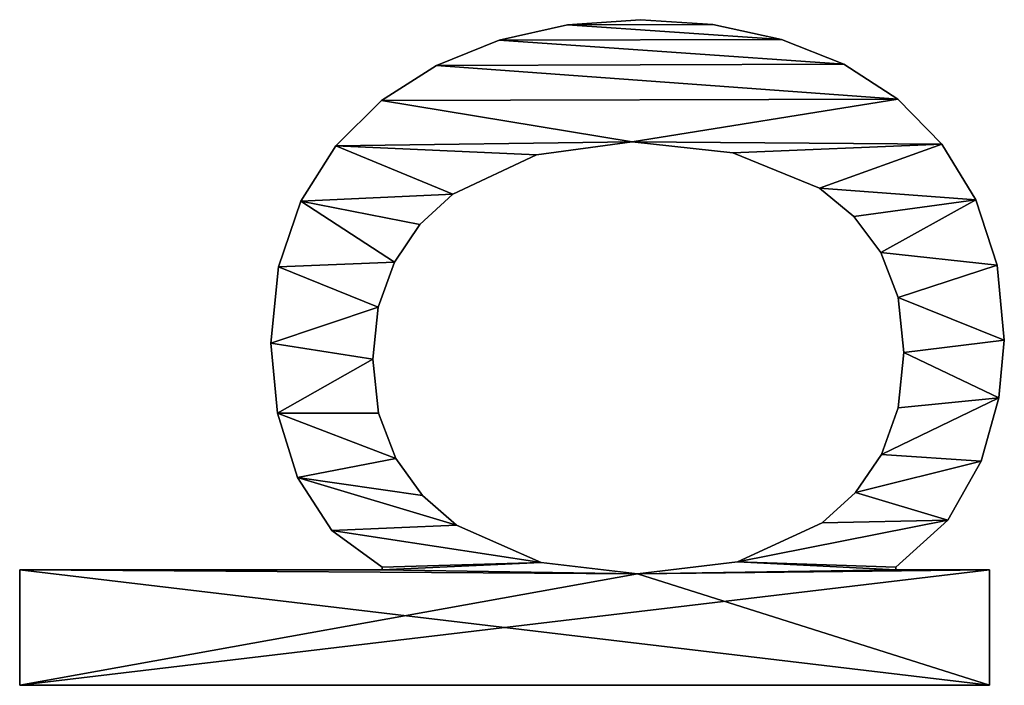
# Model space of a CAD drawing. Units: millimetres. Extents: x -7 to 495, y 0 to 3439.
# Drawn here: x 302 to 495, y 2049 to 2180 of the extents above; entities that cross this region are included whole.
import ezdxf

# ---------------------------------------------------------------- set-up
doc = ezdxf.new("R2010")
doc.units = ezdxf.units.MM
doc.header["$LTSCALE"] = 25.4
doc.layers.get('0').update_dxf_attribs({"true_color": 0xff5454})

# ---------------------------------------------------------------- blocks, each defined once
blk = doc.blocks.new('M_BELVERKET Este0')
at = {"color": 0}
for p, q in [((520.81, -76.31), (520.81, -266.81)), ((543.49, -76.31), (520.81, -76.31)), ((520.81, -76.31, 25.4), (520.81, -266.81, 25.4)), ((543.49, -76.31, 25.4), (520.81, -76.31, 25.4)), ((520.81, -76.31), (520.81, -266.81)), ((520.81, -76.31, 25.4), (520.81, -266.81, 25.4)), ((520.81, -76.31), (520.81, -76.31, 25.4)), ((543.49, -76.31), (520.81, -76.31)), ((520.81, -76.31), (520.81, -76.31, 25.4)), ((543.49, -76.31, 25.4), (520.81, -76.31, 25.4)), ((543.49, -147.54), (543.49, -76.31)), ((543.49, -147.54, 25.4), (543.49, -76.31, 25.4)), ((543.49, -76.31), (543.49, -76.31, 25.4)), ((543.49, -147.54), (543.49, -76.31)), ((543.49, -76.31), (543.49, -76.31, 25.4)), ((543.49, -147.54, 25.4), (543.49, -76.31, 25.4)), ((588.04, -125.67), (588.04, -125.67, 25.4)), ((588.04, -125.67), (588.04, -125.67, 25.4)), ((574.24, -126.97), (574.24, -126.97, 25.4)), ((574.24, -126.97), (574.24, -126.97, 25.4)), ((603.02, -127.13), (603.02, -127.13, 25.4)), ((603.02, -127.13), (603.02, -127.13, 25.4)), ((561.63, -130.87), (561.63, -130.87, 25.4)), ((561.63, -130.87), (561.63, -130.87, 25.4)), ((615.93, -131.54), (615.93, -131.54, 25.4)), ((615.93, -131.54), (615.93, -131.54, 25.4)), ((551.23, -137.64), (551.23, -137.64, 25.4)), ((551.23, -137.64), (551.23, -137.64, 25.4)), ((626.8, -138.44), (626.8, -138.44, 25.4)), ((626.8, -138.44), (626.8, -138.44, 25.4)), ((574.24, -146.81), (574.24, -146.81, 25.4)), ((574.24, -146.81), (574.24, -146.81, 25.4)), ((584.84, -145.68), (584.84, -145.68, 25.4)), ((584.84, -145.68), (584.84, -145.68, 25.4)), ((595.08, -146.74), (595.08, -146.74, 25.4)), ((595.08, -146.74), (595.08, -146.74, 25.4)), ((544.02, -147.54), (543.49, -147.54)), ((544.02, -147.54, 25.4), (543.49, -147.54, 25.4)), ((543.49, -147.54), (543.49, -147.54, 25.4)), ((544.02, -147.54), (543.49, -147.54)), ((543.49, -147.54), (543.49, -147.54, 25.4)), ((544.02, -147.54, 25.4), (543.49, -147.54, 25.4)), ((544.02, -147.54), (544.02, -147.54, 25.4)), ((544.02, -147.54), (544.02, -147.54, 25.4)), ((635.67, -147.41), (635.67, -147.41, 25.4)), ((635.67, -147.41), (635.67, -147.41, 25.4)), ((565.37, -150.21), (565.37, -150.21, 25.4)), ((565.37, -150.21), (565.37, -150.21, 25.4)), ((603.92, -149.95), (603.92, -149.95, 25.4)), ((603.92, -149.95), (603.92, -149.95, 25.4)), ((558.1, -155.45), (558.1, -155.45, 25.4)), ((558.1, -155.45), (558.1, -155.45, 25.4)), ((611.32, -154.95), (611.32, -154.95, 25.4)), ((611.32, -154.95), (611.32, -154.95, 25.4)), ((642.57, -158.18), (642.57, -158.18, 25.4)), ((642.57, -158.18), (642.57, -158.18, 25.4)), ((552.29, -162.09), (552.29, -162.09, 25.4)), ((552.29, -162.09), (552.29, -162.09, 25.4)), ((617.26, -161.42), (617.26, -161.42, 25.4)), ((617.26, -161.42), (617.26, -161.42, 25.4)), ((647.54, -170.49), (647.54, -170.49, 25.4)), ((647.54, -170.49), (647.54, -170.49, 25.4)), ((625, -177.83), (625, -177.83, 25.4)), ((625, -177.83), (625, -177.83, 25.4)), ((544.96, -178.76), (544.96, -178.76, 25.4)), ((544.96, -178.76), (544.96, -178.76, 25.4)), ((650.54, -183.96), (650.54, -183.96, 25.4)), ((650.54, -183.96), (650.54, -183.96, 25.4)), ((627.53, -196.64), (627.53, -196.64, 25.4)), ((627.53, -196.64), (627.53, -196.64, 25.4)), ((542.69, -197.7), (542.69, -197.7, 25.4)), ((542.69, -197.7), (542.69, -197.7, 25.4)), ((651.54, -198.24), (651.54, -198.24, 25.4)), ((651.54, -198.24), (651.54, -198.24, 25.4)), ((650.58, -212.51), (650.58, -212.51, 25.4)), ((650.58, -212.51), (650.58, -212.51, 25.4)), ((625.4, -216.38), (625.4, -216.38, 25.4)), ((625.4, -216.38), (625.4, -216.38, 25.4)), ((545.09, -217.32), (545.09, -217.32, 25.4)), ((545.09, -217.32), (545.09, -217.32, 25.4)), ((647.68, -225.99), (647.68, -225.99, 25.4)), ((647.68, -225.99), (647.68, -225.99, 25.4)), ((552.69, -233.99), (552.69, -233.99, 25.4)), ((552.69, -233.99), (552.69, -233.99, 25.4)), ((618.46, -233.46), (618.46, -233.46, 25.4)), ((618.46, -233.46), (618.46, -233.46, 25.4)), ((642.81, -238.23), (642.81, -238.23, 25.4)), ((642.81, -238.23), (642.81, -238.23, 25.4)), ((558.66, -240.49), (558.66, -240.49, 25.4)), ((558.66, -240.49), (558.66, -240.49, 25.4)), ((612.89, -240.19), (612.89, -240.19, 25.4)), ((612.89, -240.19), (612.89, -240.19, 25.4)), ((566.17, -245.6), (566.17, -245.6, 25.4)), ((566.17, -245.6), (566.17, -245.6, 25.4)), ((605.79, -245.46), (605.79, -245.46, 25.4)), ((605.79, -245.46), (605.79, -245.46, 25.4)), ((543.49, -248.4), (544.02, -248.4)), ((543.49, -266.81), (543.49, -248.4)), ((543.49, -266.81, 25.4), (543.49, -248.4, 25.4)), ((543.49, -248.4, 25.4), (544.02, -248.4, 25.4)), ((543.49, -248.4), (544.02, -248.4)), ((543.49, -248.4, 25.4), (544.02, -248.4, 25.4)), ((543.49, -248.4), (543.49, -248.4, 25.4)), ((543.49, -266.81), (543.49, -248.4)), ((543.49, -248.4), (543.49, -248.4, 25.4)), ((543.49, -266.81, 25.4), (543.49, -248.4, 25.4)), ((544.02, -248.4), (544.02, -248.4, 25.4)), ((544.02, -248.4), (544.02, -248.4, 25.4)), ((575.3, -248.9), (575.3, -248.9, 25.4)), ((575.3, -248.9), (575.3, -248.9, 25.4)), ((596.95, -248.87), (596.95, -248.87, 25.4)), ((596.95, -248.87), (596.95, -248.87, 25.4)), ((635.94, -248.8), (635.94, -248.8, 25.4)), ((635.94, -248.8), (635.94, -248.8, 25.4)), ((586.18, -250), (586.18, -250, 25.4)), ((586.18, -250), (586.18, -250, 25.4)), ((553.23, -258.67), (553.23, -258.67, 25.4)), ((553.23, -258.67), (553.23, -258.67, 25.4)), ((627.07, -257.5), (627.07, -257.5, 25.4)), ((627.07, -257.5), (627.07, -257.5, 25.4)), ((616.19, -264.14), (616.19, -264.14, 25.4)), ((616.19, -264.14), (616.19, -264.14, 25.4)), ((520.81, -266.81), (543.49, -266.81)), ((520.81, -266.81, 25.4), (543.49, -266.81, 25.4)), ((520.81, -266.81), (520.81, -266.81, 25.4)), ((520.81, -266.81), (543.49, -266.81)), ((520.81, -266.81, 25.4), (543.49, -266.81, 25.4)), ((520.81, -266.81), (520.81, -266.81, 25.4)), ((543.49, -266.81), (543.49, -266.81, 25.4)), ((543.49, -266.81), (543.49, -266.81, 25.4)), ((564.83, -265.21), (564.83, -265.21, 25.4)), ((564.83, -265.21), (564.83, -265.21, 25.4)), ((577.24, -268.68), (577.24, -268.68, 25.4)), ((577.24, -268.68), (577.24, -268.68, 25.4)), ((603.35, -268.34), (603.35, -268.34, 25.4)), ((603.35, -268.34), (603.35, -268.34, 25.4)), ((588.58, -269.74), (588.58, -269.74, 25.4)), ((588.58, -269.74), (588.58, -269.74, 25.4))]:
    blk.add_line(p, q, dxfattribs=at)
mesh = blk.add_polyface(dxfattribs=at)
corners = [(543.49, -76.31), (520.81, -266.81), (520.81, -76.31), (542.69, -197.7), (543.49, -147.54), (544.96, -178.76), (544.02, -147.54), (551.23, -137.64), (552.29, -162.09), (561.63, -130.87), (558.1, -155.45), (565.37, -150.21), (574.24, -126.97), (574.24, -146.81), (584.84, -145.68), (588.04, -125.67), (595.08, -146.74), (603.02, -127.13), (603.92, -149.95), (615.93, -131.54), (611.32, -154.95), (617.26, -161.42), (626.8, -138.44), (625, -177.83), (627.53, -196.64), (635.67, -147.41), (545.09, -217.32), (543.49, -248.4), (544.02, -248.4), (553.23, -258.67), (552.69, -233.99), (558.66, -240.49), (564.83, -265.21), (566.17, -245.6), (577.24, -268.68), (575.3, -248.9), (586.18, -250), (588.58, -269.74), (596.95, -248.87), (603.35, -268.34), (605.79, -245.46), (616.19, -264.14), (612.89, -240.19), (618.46, -233.46), (627.07, -257.5), (625.4, -216.38), (635.94, -248.8), (642.57, -158.18), (642.81, -238.23), (647.54, -170.49), (647.68, -225.99), (650.54, -183.96), (650.58, -212.51), (651.54, -198.24), (543.49, -266.81)]
mesh.append_faces([[corners[k] for k in face] for face in [(0, 1, 2), (52, 51, 53)]], dxfattribs={"vtx0": -1, "color": 0})
mesh.append_faces([[corners[k] for k in face] for face in [(3, 4, 5), (5, 7, 8), (8, 9, 10), (10, 9, 11), (11, 12, 13), (13, 12, 14), (14, 15, 16), (16, 17, 18), (18, 19, 20), (20, 19, 21), (21, 22, 23), (23, 22, 24), (26, 27, 3), (27, 26, 28), (28, 26, 29), (29, 31, 32), (32, 33, 34), (34, 36, 37), (37, 38, 39), (39, 40, 41), (41, 43, 44), (44, 24, 46), (46, 47, 48), (48, 49, 50), (50, 51, 52), (54, 3, 27)]], dxfattribs={"vtx0": -1, "vtx1": -1, "color": 0})
mesh.append_faces([[corners[k] for k in face] for face in [(1, 0, 3), (46, 24, 25)]], dxfattribs={"vtx0": -1, "vtx1": -1, "vtx2": -1, "color": 0})
mesh.append_faces([[corners[k] for k in face] for face in [(3, 0, 4), (5, 4, 6), (5, 6, 7), (8, 7, 9), (11, 9, 12), (14, 12, 15), (16, 15, 17), (18, 17, 19), (21, 19, 22), (24, 22, 25), (29, 26, 30), (29, 30, 31), (32, 31, 33), (34, 33, 35), (34, 35, 36), (37, 36, 38), (39, 38, 40), (41, 40, 42), (41, 42, 43), (44, 43, 45), (44, 45, 24), (46, 25, 47), (48, 47, 49), (50, 49, 51), (3, 54, 1)]], dxfattribs={"vtx0": -1, "vtx2": -1, "color": 0})
mesh = blk.add_polyface(dxfattribs=at)
corners = [(543.49, -266.81, 25.4), (520.81, -76.31, 25.4), (520.81, -266.81, 25.4), (542.69, -197.7, 25.4), (543.49, -248.4, 25.4), (545.09, -217.32, 25.4), (544.02, -248.4, 25.4), (553.23, -258.67, 25.4), (552.69, -233.99, 25.4), (558.66, -240.49, 25.4), (564.83, -265.21, 25.4), (566.17, -245.6, 25.4), (577.24, -268.68, 25.4), (575.3, -248.9, 25.4), (586.18, -250, 25.4), (588.58, -269.74, 25.4), (596.95, -248.87, 25.4), (603.35, -268.34, 25.4), (605.79, -245.46, 25.4), (616.19, -264.14, 25.4), (612.89, -240.19, 25.4), (618.46, -233.46, 25.4), (627.07, -257.5, 25.4), (625.4, -216.38, 25.4), (627.53, -196.64, 25.4), (635.94, -248.8, 25.4), (635.67, -147.41, 25.4), (642.57, -158.18, 25.4), (642.81, -238.23, 25.4), (647.54, -170.49, 25.4), (647.68, -225.99, 25.4), (650.54, -183.96, 25.4), (650.58, -212.51, 25.4), (651.54, -198.24, 25.4), (544.96, -178.76, 25.4), (543.49, -147.54, 25.4), (544.02, -147.54, 25.4), (551.23, -137.64, 25.4), (552.29, -162.09, 25.4), (561.63, -130.87, 25.4), (558.1, -155.45, 25.4), (565.37, -150.21, 25.4), (574.24, -126.97, 25.4), (574.24, -146.81, 25.4), (584.84, -145.68, 25.4), (588.04, -125.67, 25.4), (595.08, -146.74, 25.4), (603.02, -127.13, 25.4), (603.92, -149.95, 25.4), (615.93, -131.54, 25.4), (611.32, -154.95, 25.4), (617.26, -161.42, 25.4), (626.8, -138.44, 25.4), (625, -177.83, 25.4), (543.49, -76.31, 25.4)]
mesh.append_faces([[corners[k] for k in face] for face in [(0, 1, 2), (31, 32, 33)]], dxfattribs={"vtx0": -1, "color": 0})
mesh.append_faces([[corners[k] for k in face] for face in [(3, 4, 5), (5, 7, 8), (8, 7, 9), (9, 10, 11), (11, 12, 13), (13, 12, 14), (14, 15, 16), (16, 17, 18), (18, 19, 20), (20, 19, 21), (21, 22, 23), (23, 22, 24), (26, 25, 27), (27, 28, 29), (29, 30, 31), (34, 35, 3), (35, 34, 36), (36, 34, 37), (37, 38, 39), (39, 41, 42), (42, 44, 45), (45, 46, 47), (47, 48, 49), (49, 51, 52), (52, 24, 26), (54, 3, 35)]], dxfattribs={"vtx0": -1, "vtx1": -1, "color": 0})
mesh.append_faces([[corners[k] for k in face] for face in [(1, 0, 3), (24, 25, 26)]], dxfattribs={"vtx0": -1, "vtx1": -1, "vtx2": -1, "color": 0})
mesh.append_faces([[corners[k] for k in face] for face in [(3, 0, 4), (5, 4, 6), (5, 6, 7), (9, 7, 10), (11, 10, 12), (14, 12, 15), (16, 15, 17), (18, 17, 19), (21, 19, 22), (24, 22, 25), (27, 25, 28), (29, 28, 30), (31, 30, 32), (37, 34, 38), (39, 38, 40), (39, 40, 41), (42, 41, 43), (42, 43, 44), (45, 44, 46), (47, 46, 48), (49, 48, 50), (49, 50, 51), (52, 51, 53), (52, 53, 24), (3, 54, 1)]], dxfattribs={"vtx0": -1, "vtx2": -1, "color": 0})
mesh = blk.add_polyface(dxfattribs=at)
corners = [(520.81, -76.31, 25.4), (520.81, -266.81), (520.81, -266.81, 25.4), (520.81, -76.31)]
mesh.append_faces([[corners[k] for k in face] for face in [(0, 1, 2), (1, 0, 3)]], dxfattribs={"vtx0": -1, "color": 0})
mesh = blk.add_polyface(dxfattribs=at)
corners = [(520.81, -76.31, 25.4), (543.49, -76.31), (520.81, -76.31), (543.49, -76.31, 25.4)]
mesh.append_faces([[corners[k] for k in face] for face in [(0, 1, 2), (1, 0, 3)]], dxfattribs={"vtx0": -1, "color": 0})
mesh = blk.add_polyface(dxfattribs=at)
corners = [(543.49, -76.31), (543.49, -147.54, 25.4), (543.49, -147.54), (543.49, -76.31, 25.4)]
mesh.append_faces([[corners[k] for k in face] for face in [(0, 1, 2), (1, 0, 3)]], dxfattribs={"vtx0": -1, "color": 0})
mesh = blk.add_polyface(dxfattribs=at)
corners = [(574.24, -126.97, 25.4), (588.04, -125.67), (574.24, -126.97), (588.04, -125.67, 25.4)]
mesh.append_faces([[corners[k] for k in face] for face in [(0, 1, 2), (1, 0, 3)]], dxfattribs={"vtx0": -1, "color": 0})
mesh = blk.add_polyface(dxfattribs=at)
corners = [(588.04, -125.67, 25.4), (603.02, -127.13), (588.04, -125.67), (603.02, -127.13, 25.4)]
mesh.append_faces([[corners[k] for k in face] for face in [(0, 1, 2), (1, 0, 3)]], dxfattribs={"vtx0": -1, "color": 0})
mesh = blk.add_polyface(dxfattribs=at)
corners = [(561.63, -130.87, 25.4), (574.24, -126.97), (561.63, -130.87), (574.24, -126.97, 25.4)]
mesh.append_faces([[corners[k] for k in face] for face in [(0, 1, 2), (1, 0, 3)]], dxfattribs={"vtx0": -1, "color": 0})
mesh = blk.add_polyface(dxfattribs=at)
corners = [(603.02, -127.13, 25.4), (615.93, -131.54), (603.02, -127.13), (615.93, -131.54, 25.4)]
mesh.append_faces([[corners[k] for k in face] for face in [(0, 1, 2), (1, 0, 3)]], dxfattribs={"vtx0": -1, "color": 0})
mesh = blk.add_polyface(dxfattribs=at)
corners = [(551.23, -137.64, 25.4), (561.63, -130.87), (551.23, -137.64), (561.63, -130.87, 25.4)]
mesh.append_faces([[corners[k] for k in face] for face in [(0, 1, 2), (1, 0, 3)]], dxfattribs={"vtx0": -1, "color": 0})
mesh = blk.add_polyface(dxfattribs=at)
corners = [(615.93, -131.54, 25.4), (626.8, -138.44), (615.93, -131.54), (626.8, -138.44, 25.4)]
mesh.append_faces([[corners[k] for k in face] for face in [(0, 1, 2), (1, 0, 3)]], dxfattribs={"vtx0": -1, "color": 0})
mesh = blk.add_polyface(dxfattribs=at)
corners = [(551.23, -137.64, 25.4), (544.02, -147.54), (544.02, -147.54, 25.4), (551.23, -137.64)]
mesh.append_faces([[corners[k] for k in face] for face in [(0, 1, 2), (1, 0, 3)]], dxfattribs={"vtx0": -1, "color": 0})
mesh = blk.add_polyface(dxfattribs=at)
corners = [(626.8, -138.44), (635.67, -147.41, 25.4), (635.67, -147.41), (626.8, -138.44, 25.4)]
mesh.append_faces([[corners[k] for k in face] for face in [(0, 1, 2), (1, 0, 3)]], dxfattribs={"vtx0": -1, "color": 0})
mesh = blk.add_polyface(dxfattribs=at)
corners = [(574.24, -146.81, 25.4), (565.37, -150.21), (574.24, -146.81), (565.37, -150.21, 25.4)]
mesh.append_faces([[corners[k] for k in face] for face in [(0, 1, 2), (1, 0, 3)]], dxfattribs={"vtx0": -1, "color": 0})
mesh = blk.add_polyface(dxfattribs=at)
corners = [(584.84, -145.68, 25.4), (574.24, -146.81), (584.84, -145.68), (574.24, -146.81, 25.4)]
mesh.append_faces([[corners[k] for k in face] for face in [(0, 1, 2), (1, 0, 3)]], dxfattribs={"vtx0": -1, "color": 0})
mesh = blk.add_polyface(dxfattribs=at)
corners = [(595.08, -146.74, 25.4), (584.84, -145.68), (595.08, -146.74), (584.84, -145.68, 25.4)]
mesh.append_faces([[corners[k] for k in face] for face in [(0, 1, 2), (1, 0, 3)]], dxfattribs={"vtx0": -1, "color": 0})
mesh = blk.add_polyface(dxfattribs=at)
corners = [(603.92, -149.95, 25.4), (595.08, -146.74), (603.92, -149.95), (595.08, -146.74, 25.4)]
mesh.append_faces([[corners[k] for k in face] for face in [(0, 1, 2), (1, 0, 3)]], dxfattribs={"vtx0": -1, "color": 0})
mesh = blk.add_polyface(dxfattribs=at)
corners = [(543.49, -147.54, 25.4), (544.02, -147.54), (543.49, -147.54), (544.02, -147.54, 25.4)]
mesh.append_faces([[corners[k] for k in face] for face in [(0, 1, 2), (1, 0, 3)]], dxfattribs={"vtx0": -1, "color": 0})
mesh = blk.add_polyface(dxfattribs=at)
corners = [(635.67, -147.41), (642.57, -158.18, 25.4), (642.57, -158.18), (635.67, -147.41, 25.4)]
mesh.append_faces([[corners[k] for k in face] for face in [(0, 1, 2), (1, 0, 3)]], dxfattribs={"vtx0": -1, "color": 0})
mesh = blk.add_polyface(dxfattribs=at)
corners = [(565.37, -150.21, 25.4), (558.1, -155.45), (565.37, -150.21), (558.1, -155.45, 25.4)]
mesh.append_faces([[corners[k] for k in face] for face in [(0, 1, 2), (1, 0, 3)]], dxfattribs={"vtx0": -1, "color": 0})
mesh = blk.add_polyface(dxfattribs=at)
corners = [(611.32, -154.95, 25.4), (603.92, -149.95), (611.32, -154.95), (603.92, -149.95, 25.4)]
mesh.append_faces([[corners[k] for k in face] for face in [(0, 1, 2), (1, 0, 3)]], dxfattribs={"vtx0": -1, "color": 0})
mesh = blk.add_polyface(dxfattribs=at)
corners = [(558.1, -155.45), (552.29, -162.09, 25.4), (552.29, -162.09), (558.1, -155.45, 25.4)]
mesh.append_faces([[corners[k] for k in face] for face in [(0, 1, 2), (1, 0, 3)]], dxfattribs={"vtx0": -1, "color": 0})
mesh = blk.add_polyface(dxfattribs=at)
corners = [(611.32, -154.95, 25.4), (617.26, -161.42), (617.26, -161.42, 25.4), (611.32, -154.95)]
mesh.append_faces([[corners[k] for k in face] for face in [(0, 1, 2), (1, 0, 3)]], dxfattribs={"vtx0": -1, "color": 0})
mesh = blk.add_polyface(dxfattribs=at)
corners = [(642.57, -158.18), (647.54, -170.49, 25.4), (647.54, -170.49), (642.57, -158.18, 25.4)]
mesh.append_faces([[corners[k] for k in face] for face in [(0, 1, 2), (1, 0, 3)]], dxfattribs={"vtx0": -1, "color": 0})
mesh = blk.add_polyface(dxfattribs=at)
corners = [(552.29, -162.09), (544.96, -178.76, 25.4), (544.96, -178.76), (552.29, -162.09, 25.4)]
mesh.append_faces([[corners[k] for k in face] for face in [(0, 1, 2), (1, 0, 3)]], dxfattribs={"vtx0": -1, "color": 0})
mesh = blk.add_polyface(dxfattribs=at)
corners = [(617.26, -161.42, 25.4), (625, -177.83), (625, -177.83, 25.4), (617.26, -161.42)]
mesh.append_faces([[corners[k] for k in face] for face in [(0, 1, 2), (1, 0, 3)]], dxfattribs={"vtx0": -1, "color": 0})
mesh = blk.add_polyface(dxfattribs=at)
corners = [(647.54, -170.49), (650.54, -183.96, 25.4), (650.54, -183.96), (647.54, -170.49, 25.4)]
mesh.append_faces([[corners[k] for k in face] for face in [(0, 1, 2), (1, 0, 3)]], dxfattribs={"vtx0": -1, "color": 0})
mesh = blk.add_polyface(dxfattribs=at)
corners = [(625, -177.83, 25.4), (627.53, -196.64), (627.53, -196.64, 25.4), (625, -177.83)]
mesh.append_faces([[corners[k] for k in face] for face in [(0, 1, 2), (1, 0, 3)]], dxfattribs={"vtx0": -1, "color": 0})
mesh = blk.add_polyface(dxfattribs=at)
corners = [(544.96, -178.76), (542.69, -197.7, 25.4), (542.69, -197.7), (544.96, -178.76, 25.4)]
mesh.append_faces([[corners[k] for k in face] for face in [(0, 1, 2), (1, 0, 3)]], dxfattribs={"vtx0": -1, "color": 0})
mesh = blk.add_polyface(dxfattribs=at)
corners = [(650.54, -183.96), (651.54, -198.24, 25.4), (651.54, -198.24), (650.54, -183.96, 25.4)]
mesh.append_faces([[corners[k] for k in face] for face in [(0, 1, 2), (1, 0, 3)]], dxfattribs={"vtx0": -1, "color": 0})
mesh = blk.add_polyface(dxfattribs=at)
corners = [(627.53, -196.64, 25.4), (625.4, -216.38), (625.4, -216.38, 25.4), (627.53, -196.64)]
mesh.append_faces([[corners[k] for k in face] for face in [(0, 1, 2), (1, 0, 3)]], dxfattribs={"vtx0": -1, "color": 0})
mesh = blk.add_polyface(dxfattribs=at)
corners = [(542.69, -197.7), (545.09, -217.32, 25.4), (545.09, -217.32), (542.69, -197.7, 25.4)]
mesh.append_faces([[corners[k] for k in face] for face in [(0, 1, 2), (1, 0, 3)]], dxfattribs={"vtx0": -1, "color": 0})
mesh = blk.add_polyface(dxfattribs=at)
corners = [(651.54, -198.24), (650.58, -212.51, 25.4), (650.58, -212.51), (651.54, -198.24, 25.4)]
mesh.append_faces([[corners[k] for k in face] for face in [(0, 1, 2), (1, 0, 3)]], dxfattribs={"vtx0": -1, "color": 0})
mesh = blk.add_polyface(dxfattribs=at)
corners = [(650.58, -212.51), (647.68, -225.99, 25.4), (647.68, -225.99), (650.58, -212.51, 25.4)]
mesh.append_faces([[corners[k] for k in face] for face in [(0, 1, 2), (1, 0, 3)]], dxfattribs={"vtx0": -1, "color": 0})
mesh = blk.add_polyface(dxfattribs=at)
corners = [(625.4, -216.38, 25.4), (618.46, -233.46), (618.46, -233.46, 25.4), (625.4, -216.38)]
mesh.append_faces([[corners[k] for k in face] for face in [(0, 1, 2), (1, 0, 3)]], dxfattribs={"vtx0": -1, "color": 0})
mesh = blk.add_polyface(dxfattribs=at)
corners = [(545.09, -217.32), (552.69, -233.99, 25.4), (552.69, -233.99), (545.09, -217.32, 25.4)]
mesh.append_faces([[corners[k] for k in face] for face in [(0, 1, 2), (1, 0, 3)]], dxfattribs={"vtx0": -1, "color": 0})
mesh = blk.add_polyface(dxfattribs=at)
corners = [(647.68, -225.99), (642.81, -238.23, 25.4), (642.81, -238.23), (647.68, -225.99, 25.4)]
mesh.append_faces([[corners[k] for k in face] for face in [(0, 1, 2), (1, 0, 3)]], dxfattribs={"vtx0": -1, "color": 0})
mesh = blk.add_polyface(dxfattribs=at)
corners = [(552.69, -233.99), (558.66, -240.49, 25.4), (558.66, -240.49), (552.69, -233.99, 25.4)]
mesh.append_faces([[corners[k] for k in face] for face in [(0, 1, 2), (1, 0, 3)]], dxfattribs={"vtx0": -1, "color": 0})
mesh = blk.add_polyface(dxfattribs=at)
corners = [(618.46, -233.46, 25.4), (612.89, -240.19), (612.89, -240.19, 25.4), (618.46, -233.46)]
mesh.append_faces([[corners[k] for k in face] for face in [(0, 1, 2), (1, 0, 3)]], dxfattribs={"vtx0": -1, "color": 0})
mesh = blk.add_polyface(dxfattribs=at)
corners = [(642.81, -238.23), (635.94, -248.8, 25.4), (635.94, -248.8), (642.81, -238.23, 25.4)]
mesh.append_faces([[corners[k] for k in face] for face in [(0, 1, 2), (1, 0, 3)]], dxfattribs={"vtx0": -1, "color": 0})
mesh = blk.add_polyface(dxfattribs=at)
corners = [(558.66, -240.49, 25.4), (566.17, -245.6), (558.66, -240.49), (566.17, -245.6, 25.4)]
mesh.append_faces([[corners[k] for k in face] for face in [(0, 1, 2), (1, 0, 3)]], dxfattribs={"vtx0": -1, "color": 0})
mesh = blk.add_polyface(dxfattribs=at)
corners = [(605.79, -245.46, 25.4), (612.89, -240.19), (605.79, -245.46), (612.89, -240.19, 25.4)]
mesh.append_faces([[corners[k] for k in face] for face in [(0, 1, 2), (1, 0, 3)]], dxfattribs={"vtx0": -1, "color": 0})
mesh = blk.add_polyface(dxfattribs=at)
corners = [(566.17, -245.6, 25.4), (575.3, -248.9), (566.17, -245.6), (575.3, -248.9, 25.4)]
mesh.append_faces([[corners[k] for k in face] for face in [(0, 1, 2), (1, 0, 3)]], dxfattribs={"vtx0": -1, "color": 0})
mesh = blk.add_polyface(dxfattribs=at)
corners = [(596.95, -248.87, 25.4), (605.79, -245.46), (596.95, -248.87), (605.79, -245.46, 25.4)]
mesh.append_faces([[corners[k] for k in face] for face in [(0, 1, 2), (1, 0, 3)]], dxfattribs={"vtx0": -1, "color": 0})
mesh = blk.add_polyface(dxfattribs=at)
corners = [(544.02, -248.4, 25.4), (543.49, -248.4), (544.02, -248.4), (543.49, -248.4, 25.4)]
mesh.append_faces([[corners[k] for k in face] for face in [(0, 1, 2), (1, 0, 3)]], dxfattribs={"vtx0": -1, "color": 0})
mesh = blk.add_polyface(dxfattribs=at)
corners = [(543.49, -248.4), (543.49, -266.81, 25.4), (543.49, -266.81), (543.49, -248.4, 25.4)]
mesh.append_faces([[corners[k] for k in face] for face in [(0, 1, 2), (1, 0, 3)]], dxfattribs={"vtx0": -1, "color": 0})
mesh = blk.add_polyface(dxfattribs=at)
corners = [(544.02, -248.4, 25.4), (553.23, -258.67), (553.23, -258.67, 25.4), (544.02, -248.4)]
mesh.append_faces([[corners[k] for k in face] for face in [(0, 1, 2), (1, 0, 3)]], dxfattribs={"vtx0": -1, "color": 0})
mesh = blk.add_polyface(dxfattribs=at)
corners = [(575.3, -248.9, 25.4), (586.18, -250), (575.3, -248.9), (586.18, -250, 25.4)]
mesh.append_faces([[corners[k] for k in face] for face in [(0, 1, 2), (1, 0, 3)]], dxfattribs={"vtx0": -1, "color": 0})
mesh = blk.add_polyface(dxfattribs=at)
corners = [(586.18, -250, 25.4), (596.95, -248.87), (586.18, -250), (596.95, -248.87, 25.4)]
mesh.append_faces([[corners[k] for k in face] for face in [(0, 1, 2), (1, 0, 3)]], dxfattribs={"vtx0": -1, "color": 0})
mesh = blk.add_polyface(dxfattribs=at)
corners = [(635.94, -248.8, 25.4), (627.07, -257.5), (635.94, -248.8), (627.07, -257.5, 25.4)]
mesh.append_faces([[corners[k] for k in face] for face in [(0, 1, 2), (1, 0, 3)]], dxfattribs={"vtx0": -1, "color": 0})
mesh = blk.add_polyface(dxfattribs=at)
corners = [(564.83, -265.21, 25.4), (553.23, -258.67), (564.83, -265.21), (553.23, -258.67, 25.4)]
mesh.append_faces([[corners[k] for k in face] for face in [(0, 1, 2), (1, 0, 3)]], dxfattribs={"vtx0": -1, "color": 0})
mesh = blk.add_polyface(dxfattribs=at)
corners = [(627.07, -257.5, 25.4), (616.19, -264.14), (627.07, -257.5), (616.19, -264.14, 25.4)]
mesh.append_faces([[corners[k] for k in face] for face in [(0, 1, 2), (1, 0, 3)]], dxfattribs={"vtx0": -1, "color": 0})
mesh = blk.add_polyface(dxfattribs=at)
corners = [(616.19, -264.14, 25.4), (603.35, -268.34), (616.19, -264.14), (603.35, -268.34, 25.4)]
mesh.append_faces([[corners[k] for k in face] for face in [(0, 1, 2), (1, 0, 3)]], dxfattribs={"vtx0": -1, "color": 0})
mesh = blk.add_polyface(dxfattribs=at)
corners = [(543.49, -266.81, 25.4), (520.81, -266.81), (543.49, -266.81), (520.81, -266.81, 25.4)]
mesh.append_faces([[corners[k] for k in face] for face in [(0, 1, 2), (1, 0, 3)]], dxfattribs={"vtx0": -1, "color": 0})
mesh = blk.add_polyface(dxfattribs=at)
corners = [(577.24, -268.68, 25.4), (564.83, -265.21), (577.24, -268.68), (564.83, -265.21, 25.4)]
mesh.append_faces([[corners[k] for k in face] for face in [(0, 1, 2), (1, 0, 3)]], dxfattribs={"vtx0": -1, "color": 0})
mesh = blk.add_polyface(dxfattribs=at)
corners = [(588.58, -269.74, 25.4), (577.24, -268.68), (588.58, -269.74), (577.24, -268.68, 25.4)]
mesh.append_faces([[corners[k] for k in face] for face in [(0, 1, 2), (1, 0, 3)]], dxfattribs={"vtx0": -1, "color": 0})
mesh = blk.add_polyface(dxfattribs=at)
corners = [(603.35, -268.34, 25.4), (588.58, -269.74), (603.35, -268.34), (588.58, -269.74, 25.4)]
mesh.append_faces([[corners[k] for k in face] for face in [(0, 1, 2), (1, 0, 3)]], dxfattribs={"vtx0": -1, "color": 0})

msp = doc.modelspace()

# ---------------------------------------------------------------- block references
at = {"color": 0, "rotation": 90.00000206114112}
msp.add_blockref('M_BELVERKET Este0', (225.48, 1528.14), dxfattribs=at)

doc.saveas('drawing.dxf')
